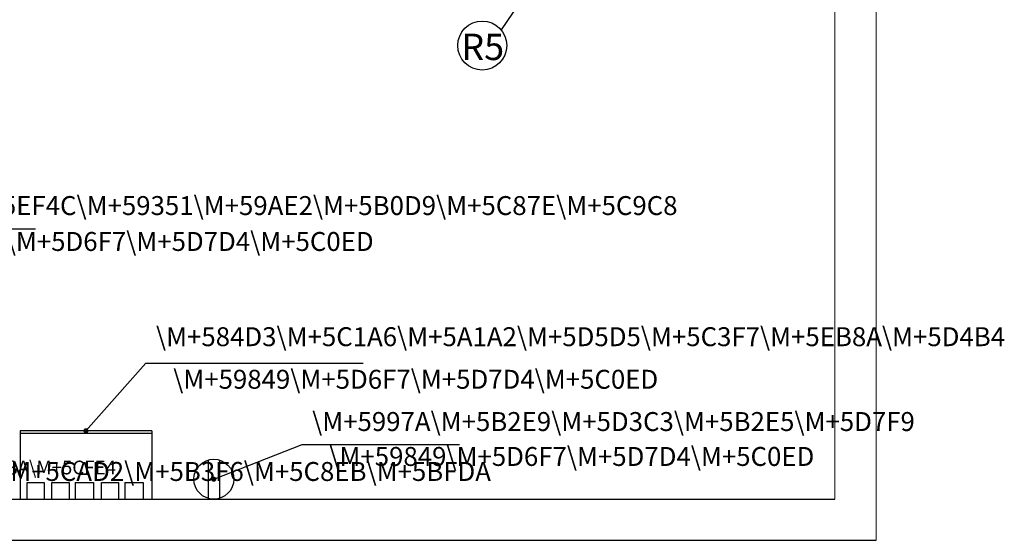
# Model space of a CAD drawing. Units: millimetres. Extents: x -175345 to -55878, y -276279 to 126290.
# Drawn here: x -129658 to -126069, y -75388 to -73490 of the extents above; entities that cross this region are included whole.
import ezdxf
from ezdxf.enums import TextEntityAlignment as Align

# ---------------------------------------------------------------- set-up
doc = ezdxf.new("R2010")
doc.units = ezdxf.units.MM
doc.layers.add('MAIN', color=7, linetype='Continuous')
doc.layers.add('实线', color=7, linetype='Continuous', lineweight=25)
doc.dimstyles.get("Standard").update_dxf_attribs({"dimtxt": 0.18, "dimasz": 0.18, "dimexe": 0.18, "dimexo": 0.0625, "dimgap": 0.09, "dimtad": 0, "dimtih": 1, "dimtoh": 1, "dimdec": 4, "dimzin": 0, "dimdsep": 46, "dimtxsty": 'Standard', "dimcen": 0.09, "dimadec": 0, "dimazin": 0, "dimtfac": 1, "dimtdec": 4, "dimtofl": 0, "dimtmove": 0, "dimatfit": 3, "dimfxl": 0, "dimtolj": 1, "dimtzin": 0, "dimarcsym": 0})
doc.dimstyles.new('直线标注---計劃圖', dxfattribs={"dimscale": 30, "dimtxt": 3.5, "dimasz": 2.5, "dimexe": 1, "dimexo": 1, "dimgap": 1, "dimtad": 1, "dimdec": 1, "dimdsep": 46, "dimtxsty": 'Standard', "dimcen": 0.1, "dimclrd": 6, "dimclre": 6, "dimclrt": 6, "dimadec": 0, "dimazin": 0, "dimtfac": 1, "dimtdec": 1, "dimtix": 1, "dimtmove": 0, "dimatfit": 0, "dimfxl": 0, "dimtolj": 1, "dimtzin": 0, "dimarcsym": 0})

msp = doc.modelspace()

# ---------------------------------------------------------------- linework, layer by layer
for p, q in [((-129656.727, -74989.317), (-129656.727, -75238.477)), ((-129176.139, -74989.317), (-129656.727, -74989.317)), ((-129656.727, -74989.317), (-129656.727, -75238.477)), ((-129176.139, -74989.317), (-129656.727, -74989.317)), ((-129656.727, -74989.317), (-129656.727, -75238.477)), ((-129176.139, -74989.317), (-129656.727, -74989.317)), ((-129176.139, -74999.317), (-129656.727, -74999.317)), ((-129176.139, -74999.317), (-129656.727, -74999.317)), ((-129176.139, -74999.317), (-129656.727, -74999.317)), ((-129176.139, -74989.317), (-129176.139, -75238.477)), ((-129631.094, -75177.971), (-129569.094, -75177.971)), ((-129631.094, -75238.477), (-129631.094, -75177.971)), ((-129631.094, -75177.971), (-129569.094, -75177.971)), ((-129631.094, -75238.477), (-129631.094, -75177.971)), ((-129631.094, -75177.971), (-129569.094, -75177.971)), ((-129631.094, -75238.477), (-129631.094, -75177.971)), ((-129569.094, -75177.971), (-129569.094, -75238.477)), ((-129569.094, -75177.971), (-129569.094, -75238.477)), ((-129569.094, -75177.971), (-129569.094, -75238.477)), ((-129540.094, -75238.477), (-129540.094, -75177.971)), ((-129540.094, -75177.971), (-129478.094, -75177.971)), ((-129540.094, -75238.477), (-129540.094, -75177.971)), ((-129540.094, -75177.971), (-129478.094, -75177.971)), ((-129540.094, -75238.477), (-129540.094, -75177.971)), ((-129540.094, -75177.971), (-129478.094, -75177.971)), ((-129478.094, -75177.971), (-129478.094, -75238.477)), ((-129478.094, -75177.971), (-129478.094, -75238.477)), ((-129478.094, -75177.971), (-129478.094, -75238.477)), ((-129455.649, -75177.971), (-129455.649, -75238.477)), ((-129455.649, -75177.971), (-129388.507, -75177.971)), ((-129455.649, -75177.971), (-129455.649, -75238.477)), ((-129455.649, -75177.971), (-129388.507, -75177.971)), ((-129455.649, -75177.971), (-129455.649, -75238.477)), ((-129455.649, -75177.971), (-129388.507, -75177.971)), ((-129388.507, -75177.971), (-129388.507, -75238.477)), ((-129388.507, -75177.971), (-129388.507, -75238.477)), ((-129388.507, -75177.971), (-129388.507, -75238.477)), ((-129359.507, -75238.477), (-129359.507, -75177.971)), ((-129359.507, -75177.971), (-129297.507, -75177.971)), ((-129359.507, -75238.477), (-129359.507, -75177.971)), ((-129359.507, -75177.971), (-129297.507, -75177.971)), ((-129359.507, -75238.477), (-129359.507, -75177.971)), ((-129359.507, -75177.971), (-129297.507, -75177.971)), ((-129297.507, -75177.971), (-129297.507, -75238.477)), ((-129297.507, -75177.971), (-129297.507, -75238.477)), ((-129297.507, -75177.971), (-129297.507, -75238.477)), ((-129275.061, -75177.971), (-129275.061, -75238.477)), ((-129275.061, -75177.971), (-129207.92, -75177.971)), ((-129275.061, -75177.971), (-129275.061, -75238.477)), ((-129275.061, -75177.971), (-129207.92, -75177.971)), ((-129275.061, -75177.971), (-129275.061, -75238.477)), ((-129275.061, -75177.971), (-129207.92, -75177.971)), ((-129207.92, -75177.971), (-129207.92, -75238.477)), ((-129207.92, -75177.971), (-129207.92, -75238.477)), ((-129207.92, -75177.971), (-129207.92, -75238.477)), ((-130736.065, -75238.477), (-126686.065, -75238.477)), ((-129656.727, -75238.477), (-129356.727, -75238.477)), ((-129656.727, -75238.477), (-129356.727, -75238.477)), ((-129656.727, -75238.477), (-129176.139, -75238.477)), ((-130886.065, -75388.477), (-126536.065, -75388.477))]:
    msp.add_line(p, q)
at = {"layer": 'MAIN', "lineweight": 0, "ltscale": 8}
for p, q in [((-126536.065, -71038.477), (-126536.065, -75388.477)), ((-126686.065, -71188.477), (-126686.065, -75238.477))]:
    msp.add_line(p, q, dxfattribs=at)
at = {"layer": '实线'}
for p, q in [((-128971.058, -75096.037), (-128971.058, -75235.418)), ((-128929.308, -75096.037), (-128929.308, -75235.418))]:
    msp.add_line(p, q, dxfattribs=at)
at = {"layer": '实线', "color": 6}
msp.add_circle((-127971.55, -73584.64), 89.397, dxfattribs=at)
at = {"layer": '实线'}
msp.add_circle((-128950.183, -75165.728), 72.749, dxfattribs=at)

# ---------------------------------------------------------------- texts
at = {"layer": '实线', "color": 3}
msp.add_text('R5', height=96, dxfattribs=at).set_placement((-127969.887, -73589.559), align=Align.MIDDLE_CENTER)
for s, insert, char_height, width, attachment_point in [('{\\fDengXian|b0|i0|c134|p2;\\M+5CDA8\\M+5EF4C\\M+59351\\M+59AE2\\M+5B0D9\\M+5C87E\\M+5C9C8}', (-130340.495, -74133.579), 69, 995.92556, 1), ('{\\fDengXian|b0|i0|c134|p2;\\M+59849\\M+5D6F7\\M+5D7D4\\M+5C0ED}', (-130135.497, -74264.485), 69, 807.46764, 1), ('{\\fDengXian|b0|i0|c134|p2;\\M+584D3\\M+5C1A6\\M+5A1A2\\M+5D5D5\\M+5C3F7\\M+5EB8A\\M+5D4B4}', (-129161.075, -74611.657), 69, 1389.83726, 1), ('{\\fDengXian|b0|i0|c134|p2;\\M+59849\\M+5D6F7\\M+5D7D4\\M+5C0ED}', (-129098.306, -74766.877), 69, 807.46764, 1), ('{\\fDengXian|b0|i0|c134|p2;\\M+5997A\\M+5B2E9\\M+5D3C3\\M+5B2E5\\M+5D7F9}', (-128591.891, -74920.979), 69, 1389.83726, 1), ('{\\fDengXian|b0|i0|c134|p2;\\M+59849\\M+5D6F7\\M+5D7D4\\M+5C0ED}', (-128529.123, -75048.281), 69, 807.46764, 1), ('{\\fDengXian|b0|i0|c134|p2;\\M+59943\\M+5D0B5\\M+5CAD2\\M+5B3F6\\M+5C8EB\\M+5BFDA}', (-130604.983, -75103.038), 69, 1276.17279, 1), ('{\\fDengXian|b0|i0|c134|p2;\\M+5C5E4\\M+5EB8A\\M+5CFE4}', (-129306.845, -75098.037), 50, 807.46764, 3)]:
    msp.add_mtext(s, dxfattribs=dict(at, insert=insert, char_height=char_height, width=width, attachment_point=attachment_point))

# ---------------------------------------------------------------- leaders
at = {"layer": 'MAIN', "lineweight": 0, "ltscale": 8}
msp.add_leader([(-130772.182, -74620.867), (-130344.318, -74252.652), (-129599.843, -74252.652)], dimstyle='Standard', override={"dimscale": 10, "dimtxt": 8, "dimasz": 8, "dimexe": 5, "dimexo": 2, "dimgap": 3, "dimtad": 0, "dimdec": 1, "dimrnd": 0.001, "dimclrd": 0, "dimclre": 0, "dimclrt": 0, "dimtdec": 1}, dxfattribs=at)
at = {"layer": '实线'}
msp.add_leader([(-127757.007, -73312.851), (-127902.469, -73527.897)], dimstyle='直线标注---計劃圖', dxfattribs=at)
for points in [[(-129416.433, -74989.317), (-129197.87, -74743.019), (-128406.163, -74743.019)], [(-128950.183, -75165.728), (-128628.686, -75038.838), (-128054.167, -75038.838)]]:
    msp.add_leader(points, dimstyle='直线标注---計劃圖', override={"dimgap": 1, "dimtad": 0, "dimldrblk": 'DotSmall'}, dxfattribs=at)

doc.saveas('drawing.dxf')
